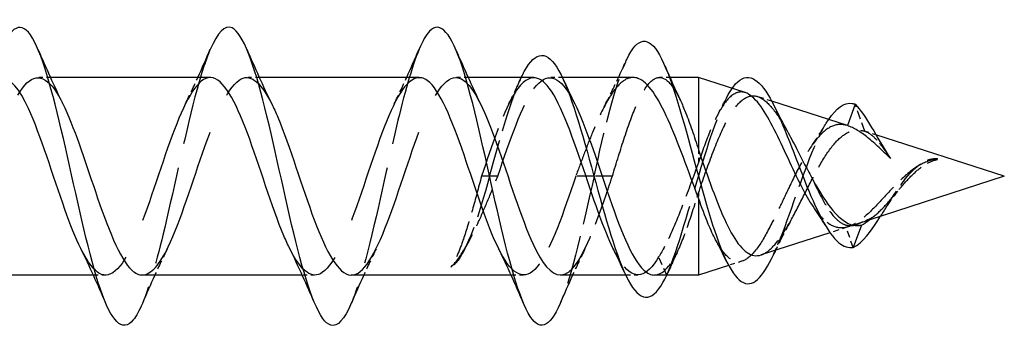
# Model space of a CAD drawing. Units: millimetres. Extents: x 1798 to 2272, y 1252 to 1650.
# Drawn here: x 2035 to 2062, y 1636 to 1644 of the extents above; entities that cross this region are included whole.
import ezdxf

# ---------------------------------------------------------------- set-up
doc = ezdxf.new("R2010")
doc.units = ezdxf.units.MM
doc.linetypes.add('DASHED', pattern=[0.2067, 0.1654, -0.0413])
doc.layers.add('Hidden', color=6, linetype='DASHED', lineweight=25)
doc.layers.add('Part', color=7, linetype='Continuous', lineweight=25)

msp = doc.modelspace()

# ---------------------------------------------------------------- linework, layer by layer
at = {"layer": 'Hidden', "ltscale": 0.632595}
for p, q in [((2036.174, 1642.65), (2035.842, 1642.65)), ((2041.774, 1642.65), (2041.442, 1642.65)), ((2047.374, 1642.65), (2047.042, 1642.65)), ((2037.659, 1637.35), (2037.327, 1637.35)), ((2043.259, 1637.35), (2042.927, 1637.35)), ((2048.859, 1637.35), (2048.527, 1637.35))]:
    msp.add_line(p, q, dxfattribs=at)
at = {"layer": 'Hidden', "ltscale": 0.632048}
for p, q in [((2049.901, 1642.65), (2049.569, 1642.65)), ((2051.932, 1637.35), (2051.6, 1637.35))]:
    msp.add_line(p, q, dxfattribs=at)
at = {"layer": 'Hidden', "ltscale": 0.530278}
msp.add_line((2052.784, 1642.65), (2052.505, 1642.65), dxfattribs=at)
at = {"layer": 'Hidden', "ltscale": 0.754307}
msp.add_line((2055.513, 1642.016), (2055.136, 1642.138), dxfattribs=at)
at = {"layer": 'Hidden', "ltscale": 1.469218}
msp.add_line((2058.014, 1641.207), (2057.751, 1641.932), dxfattribs=at)
at = {"layer": 'Hidden', "ltscale": 0.590586}
msp.add_line((2058.31, 1641.112), (2058.014, 1641.207), dxfattribs=at)
at = {"layer": 'Hidden', "ltscale": 0.670603}
msp.add_line((2053.551, 1640.71), (2053.551, 1640.366), dxfattribs=at)
at = {"layer": 'Hidden', "ltscale": 0.053417}
msp.add_line((2059.951, 1640.478), (2059.941, 1640.457), dxfattribs=at)
at = {"layer": 'Hidden', "ltscale": 0.043501}
msp.add_line((2059.963, 1640.452), (2059.941, 1640.457), dxfattribs=at)
at = {"layer": 'Hidden', "ltscale": 0.067685}
msp.add_line((2059.963, 1640.452), (2059.951, 1640.478), dxfattribs=at)
at = {"layer": 'Hidden', "ltscale": 1.216061}
for p, q in [((2047.951, 1640), (2047.732, 1640)), ((2048.169, 1640), (2047.951, 1640)), ((2052.701, 1637.349), (2052.482, 1637.839))]:
    msp.add_line(p, q, dxfattribs=at)
at = {"layer": 'Hidden', "ltscale": 2.736263}
for p, q in [((2050.751, 1640), (2050.259, 1640)), ((2051.242, 1640), (2050.751, 1640))]:
    msp.add_line(p, q, dxfattribs=at)
at = {"layer": 'Hidden', "ltscale": 0.276065}
msp.add_line((2053.551, 1639.556), (2053.551, 1639.414), dxfattribs=at)
at = {"layer": 'Hidden', "ltscale": 0.389253}
msp.add_line((2057.607, 1638.682), (2057.812, 1638.682), dxfattribs=at)
at = {"layer": 'Hidden', "ltscale": 0.018127}
msp.add_line((2057.696, 1638.692), (2057.706, 1638.692), dxfattribs=at)
at = {"layer": 'Hidden', "ltscale": 0.966091}
msp.add_line((2057.559, 1638.645), (2057.076, 1638.489), dxfattribs=at)
at = {"layer": 'Hidden', "ltscale": 1.090628}
msp.add_line((2057.701, 1638.093), (2057.505, 1638.63), dxfattribs=at)
at = {"layer": 'Hidden', "ltscale": 1.214638}
msp.add_line((2052.919, 1637.839), (2052.701, 1637.35), dxfattribs=at)
at = {"layer": 'Hidden', "ltscale": 0.743076}
msp.add_line((2054.73, 1637.731), (2054.359, 1637.611), dxfattribs=at)
at = {"layer": 'Hidden', "ltscale": 15.926743}
msp.add_open_spline([(2040.461, 1643.404), (2040.361, 1643.172), (2040.261, 1642.878), (2040.161, 1642.531), (2039.867, 1641.508), (2039.573, 1640.057), (2039.279, 1638.798), (2039.066, 1637.887), (2038.853, 1637.097), (2038.64, 1636.593)], degree=3, knots=[11.544905, 11.544905, 11.544905, 11.544905, 11.881393, 11.881393, 11.881393, 12.871509, 12.871509, 12.871509, 13.587836, 13.587836, 13.587836, 13.587836], dxfattribs=at)
at = {"layer": 'Hidden', "ltscale": 15.926866}
msp.add_open_spline([(2046.061, 1643.406), (2045.859, 1642.929), (2045.658, 1642.196), (2045.456, 1641.343), (2045.162, 1640.1), (2044.868, 1638.64), (2044.573, 1637.587), (2044.462, 1637.189), (2044.351, 1636.854), (2044.24, 1636.596)], degree=3, knots=[5.26172, 5.26172, 5.26172, 5.26172, 5.940696, 5.940696, 5.940696, 6.930812, 6.930812, 6.930812, 7.304651, 7.304651, 7.304651, 7.304651], dxfattribs=at)
at = {"layer": 'Hidden', "ltscale": 7.232462}
msp.add_open_spline([(2050.751, 1640), (2051.033, 1641.269), (2051.316, 1642.438), (2051.599, 1643.073)], degree=3, dxfattribs=at)
at = {"layer": 'Hidden', "ltscale": 26.246119}
msp.add_open_spline([(2033.042, 1637.359), (2033.184, 1637.358), (2033.325, 1637.452), (2033.467, 1637.646), (2033.793, 1638.091), (2034.119, 1639.04), (2034.445, 1640.01), (2034.771, 1640.979), (2035.097, 1641.924), (2035.423, 1642.363), (2035.749, 1642.802), (2036.075, 1642.714), (2036.402, 1642.145), (2036.437, 1642.083), (2036.472, 1642.017), (2036.507, 1641.946)], degree=3, knots=[-20.420352, -20.420352, -20.420352, -20.420352, -19.943295, -19.943295, -19.943295, -18.845833, -18.845833, -18.845833, -17.74837, -17.74837, -17.74837, -16.650908, -16.650908, -16.650908, -16.532814, -16.532814, -16.532814, -16.532814], dxfattribs=at)
at = {"layer": 'Hidden', "ltscale": 26.246735}
msp.add_open_spline([(2040.459, 1642.65), (2040.139, 1642.648), (2039.82, 1642.094), (2039.5, 1641.257), (2039.174, 1640.404), (2038.848, 1639.295), (2038.522, 1638.497), (2038.196, 1637.698), (2037.87, 1637.247), (2037.543, 1637.372), (2037.36, 1637.443), (2037.177, 1637.693), (2036.994, 1638.061)], degree=3, knots=[10.995574, 10.995574, 10.995574, 10.995574, 12.072086, 12.072086, 12.072086, 13.169548, 13.169548, 13.169548, 14.267011, 14.267011, 14.267011, 14.883113, 14.883113, 14.883113, 14.883113], dxfattribs=at)
at = {"layer": 'Hidden', "ltscale": 26.247663}
msp.add_open_spline([(2038.642, 1637.357), (2038.873, 1637.363), (2039.105, 1637.631), (2039.336, 1638.114), (2039.662, 1638.794), (2039.988, 1639.872), (2040.314, 1640.797), (2040.64, 1641.721), (2040.966, 1642.451), (2041.292, 1642.613), (2041.564, 1642.748), (2041.835, 1642.484), (2042.107, 1641.944)], degree=3, knots=[-14.137167, -14.137167, -14.137167, -14.137167, -13.358521, -13.358521, -13.358521, -12.261058, -12.261058, -12.261058, -11.163596, -11.163596, -11.163596, -10.249629, -10.249629, -10.249629, -10.249629], dxfattribs=at)
at = {"layer": 'Hidden', "ltscale": 1.517265}
for points in [[(2039.794, 1641.946), (2039.908, 1642.176), (2040.019, 1642.412), (2040.127, 1642.65)], [(2045.394, 1641.946), (2045.508, 1642.176), (2045.619, 1642.412), (2045.727, 1642.65)], [(2039.307, 1638.054), (2039.193, 1637.824), (2039.082, 1637.588), (2038.974, 1637.35)], [(2044.907, 1638.054), (2044.793, 1637.824), (2044.682, 1637.588), (2044.574, 1637.35)], [(2050.507, 1638.054), (2050.393, 1637.824), (2050.282, 1637.588), (2050.174, 1637.35)]]:
    msp.add_open_spline(points, degree=3, dxfattribs=at)
at = {"layer": 'Hidden', "ltscale": 26.247643}
msp.add_open_spline([(2046.059, 1642.643), (2045.829, 1642.637), (2045.599, 1642.372), (2045.369, 1641.893), (2045.043, 1641.215), (2044.716, 1640.139), (2044.39, 1639.213), (2044.064, 1638.287), (2043.738, 1637.555), (2043.412, 1637.389), (2043.14, 1637.25), (2042.867, 1637.514), (2042.594, 1638.056)], degree=3, knots=[4.712389, 4.712389, 4.712389, 4.712389, 5.487312, 5.487312, 5.487312, 6.584774, 6.584774, 6.584774, 7.682237, 7.682237, 7.682237, 8.599927, 8.599927, 8.599927, 8.599927], dxfattribs=at)
at = {"layer": 'Hidden', "ltscale": 26.246738}
msp.add_open_spline([(2044.242, 1637.35), (2044.563, 1637.351), (2044.884, 1637.91), (2045.205, 1638.752), (2045.531, 1639.607), (2045.857, 1640.715), (2046.183, 1641.511), (2046.509, 1642.308), (2046.835, 1642.755), (2047.161, 1642.626), (2047.343, 1642.554), (2047.525, 1642.305), (2047.707, 1641.939)], degree=3, knots=[-7.853982, -7.853982, -7.853982, -7.853982, -6.773747, -6.773747, -6.773747, -5.676284, -5.676284, -5.676284, -4.578822, -4.578822, -4.578822, -3.966443, -3.966443, -3.966443, -3.966443], dxfattribs=at)
at = {"layer": 'Hidden', "ltscale": 8.354764}
msp.add_open_spline([(2049.132, 1642.641), (2048.945, 1642.638), (2048.757, 1642.468), (2048.57, 1642.139), (2048.291, 1641.65), (2048.011, 1640.83), (2047.732, 1640)], degree=3, knots=[-1.570796, -1.570796, -1.570796, -1.570796, -0.939638, -0.939638, -0.939638, 0, 0, 0, 0], dxfattribs=at)
at = {"layer": 'Hidden', "ltscale": 6.110413}
msp.add_open_spline([(2047.951, 1640), (2048.234, 1641.033), (2048.517, 1642.048), (2048.8, 1642.649)], degree=3, dxfattribs=at)
at = {"layer": 'Hidden', "ltscale": 12.316007}
for points in [[(2048.169, 1640), (2048.495, 1640.969), (2048.821, 1641.917), (2049.147, 1642.359), (2049.473, 1642.801), (2049.799, 1642.717), (2050.125, 1642.15), (2050.161, 1642.088), (2050.198, 1642.019), (2050.234, 1641.946)], [(2050.259, 1640), (2049.933, 1639.031), (2049.607, 1638.083), (2049.281, 1637.641), (2048.955, 1637.199), (2048.629, 1637.283), (2048.303, 1637.85), (2048.267, 1637.912), (2048.231, 1637.981), (2048.194, 1638.054)]]:
    msp.add_open_spline(points, degree=3, knots=[0, 0, 0, 0, 1.097462, 1.097462, 1.097462, 2.194925, 2.194925, 2.194925, 2.316742, 2.316742, 2.316742, 2.316742], dxfattribs=at)
at = {"layer": 'Hidden', "ltscale": 8.451323}
msp.add_open_spline([(2051.796, 1642.65), (2051.704, 1642.65), (2051.613, 1642.615), (2051.385, 1642.443), (2051.25, 1642.269), (2050.978, 1641.796), (2050.844, 1641.504), (2050.633, 1640.992), (2050.559, 1640.801), (2050.409, 1640.405), (2050.334, 1640.203), (2050.259, 1640)], degree=3, knots=[0.5085307, 0.5085307, 0.5085307, 0.5085307, 0.5883808, 0.5883808, 0.706057, 0.706057, 0.8237331, 0.8237331, 0.888638, 0.888638, 0.9535429, 0.9535429, 0.9535429, 0.9535429], dxfattribs=at)
at = {"layer": 'Hidden', "ltscale": 1.724917}
msp.add_open_spline([(2051.021, 1641.861), (2051.153, 1642.117), (2051.282, 1642.381), (2051.406, 1642.65)], degree=3, dxfattribs=at)
at = {"layer": 'Hidden', "ltscale": 11.952085}
msp.add_open_spline([(2051.242, 1640), (2051.351, 1640.361), (2051.46, 1640.718), (2051.679, 1641.38), (2051.787, 1641.679), (2052.006, 1642.174), (2052.114, 1642.366), (2052.333, 1642.613), (2052.442, 1642.666), (2052.661, 1642.625), (2052.769, 1642.531), (2052.941, 1642.278), (2053.003, 1642.166), (2053.065, 1642.035)], degree=3, knots=[0, 0, 0, 0, 0.1130906, 0.1130906, 0.2261812, 0.2261812, 0.3392717, 0.3392717, 0.4523623, 0.4523623, 0.5654529, 0.5654529, 0.6296809, 0.6296809, 0.6296809, 0.6296809], dxfattribs=at)
at = {"layer": 'Hidden', "ltscale": 1.401437}
msp.add_open_spline([(2048.467, 1641.946), (2048.573, 1642.159), (2048.675, 1642.376), (2048.775, 1642.596)], degree=3, dxfattribs=at)
at = {"layer": 'Hidden', "ltscale": 11.792551}
msp.add_open_spline([(2052.701, 1637.349), (2053.008, 1638.066), (2053.316, 1639.22), (2053.624, 1640.246), (2053.9, 1641.168), (2054.177, 1641.958), (2054.453, 1642.357)], degree=3, knots=[0, 0, 0, 0, 1.035683, 1.035683, 1.035683, 1.966268, 1.966268, 1.966268, 1.966268], dxfattribs=at)
at = {"layer": 'Hidden', "ltscale": 7.13356}
msp.add_open_spline([(2054.804, 1642.245), (2054.716, 1642.273), (2054.63, 1642.267), (2054.422, 1642.17), (2054.304, 1642.045), (2054.078, 1641.691), (2053.973, 1641.475), (2053.76, 1640.966), (2053.655, 1640.675), (2053.551, 1640.366)], degree=3, knots=[0.6263934, 0.6263934, 0.6263934, 0.6263934, 0.6990519, 0.6990519, 0.8030629, 0.8030629, 0.8989209, 0.8989209, 0.9981868, 0.9981868, 0.9981868, 0.9981868], dxfattribs=at)
at = {"layer": 'Hidden', "ltscale": 12.213235}
msp.add_open_spline([(2053.551, 1639.556), (2053.672, 1639.91), (2053.795, 1640.265), (2054.043, 1640.916), (2054.166, 1641.207), (2054.415, 1641.685), (2054.538, 1641.87), (2054.789, 1642.109), (2054.913, 1642.166), (2055.165, 1642.147), (2055.289, 1642.077), (2055.542, 1641.826), (2055.668, 1641.652), (2055.84, 1641.369), (2055.882, 1641.297), (2055.925, 1641.221)], degree=3, knots=[0.0000107, 0.0000107, 0.0000107, 0.0000107, 0.112672, 0.112672, 0.221275, 0.221275, 0.3258375, 0.3258375, 0.4263926, 0.4263926, 0.52298, 0.52298, 0.6156468, 0.6156468, 0.6455108, 0.6455108, 0.6455108, 0.6455108], dxfattribs=at)
at = {"layer": 'Hidden', "ltscale": 0.830221}
msp.add_open_spline([(2054.081, 1641.68), (2054.147, 1641.802), (2054.21, 1641.925), (2054.273, 1642.051)], degree=3, dxfattribs=at)
at = {"layer": 'Hidden', "ltscale": 8.284488}
msp.add_open_spline([(2057.542, 1641.36), (2057.404, 1641.405), (2057.273, 1641.399), (2057.007, 1641.29), (2056.878, 1641.183), (2056.616, 1640.877), (2056.489, 1640.679), (2056.23, 1640.22), (2056.104, 1639.963), (2055.9, 1639.538), (2055.823, 1639.374), (2055.669, 1639.05), (2055.592, 1638.892), (2055.516, 1638.744)], degree=3, knots=[0, 0, 0, 0, 0.075997, 0.075997, 0.1553526, 0.1553526, 0.2382084, 0.2382084, 0.3246751, 0.3246751, 0.3789423, 0.3789423, 0.4349086, 0.4349086, 0.4349086, 0.4349086], dxfattribs=at)
at = {"layer": 'Hidden', "ltscale": 7.137518}
msp.add_open_spline([(2055.751, 1638.341), (2056.071, 1639.161), (2056.391, 1640.191), (2056.711, 1640.908), (2056.819, 1641.151), (2056.927, 1641.355), (2057.035, 1641.517)], degree=3, knots=[0, 0, 0, 0, 1.077056, 1.077056, 1.077056, 1.441579, 1.441579, 1.441579, 1.441579], dxfattribs=at)
at = {"layer": 'Hidden', "ltscale": 1.348847}
msp.add_open_spline([(2056.611, 1640.853), (2056.729, 1641.02), (2056.843, 1641.201), (2056.953, 1641.39)], degree=3, dxfattribs=at)
at = {"layer": 'Hidden', "ltscale": 7.625655}
msp.add_open_spline([(2056.048, 1638.851), (2056.168, 1639.072), (2056.29, 1639.317), (2056.537, 1639.808), (2056.659, 1640.048), (2056.909, 1640.485), (2057.033, 1640.678), (2057.285, 1640.985), (2057.411, 1641.099), (2057.619, 1641.207), (2057.697, 1641.231), (2057.855, 1641.243), (2057.934, 1641.233), (2058.014, 1641.207)], degree=3, knots=[0, 0, 0, 0, 0.0846453, 0.0846453, 0.1656702, 0.1656702, 0.243158, 0.243158, 0.3172127, 0.3172127, 0.3610026, 0.3610026, 0.4031225, 0.4031225, 0.4031225, 0.4031225], dxfattribs=at)
at = {"layer": 'Hidden', "ltscale": 2.465101}
msp.add_open_spline([(2058.014, 1641.207), (2058.073, 1641.188), (2058.133, 1641.154), (2058.253, 1641.057), (2058.313, 1640.996), (2058.427, 1640.862), (2058.48, 1640.792), (2058.575, 1640.66), (2058.616, 1640.601), (2058.657, 1640.54)], degree=3, knots=[0, 0, 0, 0, 0.0381091, 0.0381091, 0.0748266, 0.0748266, 0.1064447, 0.1064447, 0.1297318, 0.1297318, 0.1297318, 0.1297318], dxfattribs=at)
at = {"layer": 'Hidden', "ltscale": 5.876336}
msp.add_open_spline([(2053.551, 1640.366), (2053.415, 1640.001), (2053.28, 1639.63), (2053.034, 1638.988), (2052.924, 1638.716), (2052.703, 1638.226), (2052.593, 1638.012), (2052.482, 1637.839)], degree=3, knots=[0.0000007, 0.0000007, 0.0000007, 0.0000007, 0.1176762, 0.1176762, 0.2135374, 0.2135374, 0.3093986, 0.3093986, 0.3093986, 0.3093986], dxfattribs=at)
at = {"layer": 'Hidden', "ltscale": 6.822542}
msp.add_open_spline([(2059.941, 1640.457), (2059.758, 1640.434), (2059.587, 1640.368), (2059.245, 1640.155), (2059.083, 1640.015), (2058.759, 1639.695), (2058.604, 1639.522), (2058.293, 1639.188), (2058.143, 1639.033), (2057.912, 1638.839), (2057.831, 1638.779), (2057.667, 1638.684), (2057.585, 1638.65), (2057.505, 1638.63)], degree=3, knots=[0, 0, 0, 0, 0.0665251, 0.0665251, 0.1341168, 0.1341168, 0.2035521, 0.2035521, 0.2754215, 0.2754215, 0.316134, 0.316134, 0.3584077, 0.3584077, 0.3584077, 0.3584077], dxfattribs=at)
at = {"layer": 'Hidden', "ltscale": 5.078244}
msp.add_open_spline([(2058.202, 1638.892), (2058.318, 1638.971), (2058.435, 1639.082), (2058.676, 1639.344), (2058.796, 1639.489), (2059.043, 1639.781), (2059.165, 1639.922), (2059.404, 1640.154), (2059.513, 1640.245), (2059.737, 1640.383), (2059.847, 1640.429), (2059.963, 1640.452)], degree=3, knots=[0, 0, 0, 0, 0.0616896, 0.0616896, 0.1207081, 0.1207081, 0.1773123, 0.1773123, 0.2246331, 0.2246331, 0.269144, 0.269144, 0.269144, 0.269144], dxfattribs=at)
at = {"layer": 'Hidden', "ltscale": 4.796029}
msp.add_open_spline([(2058.433, 1638.929), (2058.515, 1639.056), (2058.596, 1639.189), (2058.678, 1639.319), (2059.004, 1639.839), (2059.329, 1640.279), (2059.655, 1640.419), (2059.754, 1640.462), (2059.852, 1640.48), (2059.951, 1640.478)], degree=3, knots=[0.821898, 0.821898, 0.821898, 0.821898, 1.096468, 1.096468, 1.096468, 2.192936, 2.192936, 2.192936, 2.524494, 2.524494, 2.524494, 2.524494], dxfattribs=at)
at = {"layer": 'Hidden', "ltscale": 0.319615}
msp.add_open_spline([(2059.324, 1640.201), (2059.356, 1640.223), (2059.387, 1640.247), (2059.418, 1640.272)], degree=3, dxfattribs=at)
at = {"layer": 'Hidden', "ltscale": 6.089425}
msp.add_open_spline([(2047.732, 1640), (2047.651, 1639.695), (2047.571, 1639.392), (2047.408, 1638.817), (2047.328, 1638.55), (2047.191, 1638.152), (2047.135, 1638.006), (2047.023, 1637.753), (2046.967, 1637.647), (2046.911, 1637.564)], degree=3, knots=[0, 0, 0, 0, 0.0947553, 0.0947553, 0.1895106, 0.1895106, 0.2549213, 0.2549213, 0.320332, 0.320332, 0.320332, 0.320332], dxfattribs=at)
at = {"layer": 'Hidden', "ltscale": 6.354086}
msp.add_open_spline([(2046.911, 1637.564), (2047.036, 1637.684), (2047.159, 1637.852), (2047.407, 1638.268), (2047.531, 1638.513), (2047.741, 1638.972), (2047.826, 1639.17), (2047.998, 1639.579), (2048.083, 1639.789), (2048.169, 1640)], degree=3, knots=[0, 0, 0, 0, 0.0988735, 0.0988735, 0.197747, 0.197747, 0.2660006, 0.2660006, 0.3342542, 0.3342542, 0.3342542, 0.3342542], dxfattribs=at)
at = {"layer": 'Hidden', "ltscale": 6.931138}
msp.add_open_spline([(2047.951, 1640), (2047.65, 1638.903), (2047.349, 1638.025), (2047.048, 1637.685), (2047.002, 1637.633), (2046.957, 1637.593), (2046.911, 1637.564)], degree=3, knots=[0, 0, 0, 0, 1.012977, 1.012977, 1.012977, 1.166014, 1.166014, 1.166014, 1.166014], dxfattribs=at)
at = {"layer": 'Hidden', "ltscale": 7.963529}
msp.add_open_spline([(2050.751, 1640), (2050.456, 1638.68), (2050.162, 1637.38), (2049.868, 1636.656), (2049.859, 1636.633), (2049.849, 1636.61), (2049.84, 1636.589)], degree=3, knots=[0, 0, 0, 0, 0.990116, 0.990116, 0.990116, 1.021466, 1.021466, 1.021466, 1.021466], dxfattribs=at)
at = {"layer": 'Hidden', "ltscale": 8.351469}
msp.add_open_spline([(2049.842, 1637.356), (2049.926, 1637.353), (2050.011, 1637.386), (2050.095, 1637.456), (2050.421, 1637.728), (2050.747, 1638.55), (2051.074, 1639.502), (2051.13, 1639.666), (2051.186, 1639.833), (2051.242, 1640)], degree=3, knots=[-1.570796, -1.570796, -1.570796, -1.570796, -1.286435, -1.286435, -1.286435, -0.188972, -0.188972, -0.188972, 0, 0, 0, 0], dxfattribs=at)
at = {"layer": 'Hidden', "ltscale": 4.670131}
msp.add_open_spline([(2056.615, 1639.914), (2056.716, 1639.69), (2056.818, 1639.479), (2057.024, 1639.12), (2057.127, 1638.973), (2057.309, 1638.792), (2057.386, 1638.738), (2057.54, 1638.68), (2057.617, 1638.674), (2057.696, 1638.692)], degree=3, knots=[0, 0, 0, 0, 0.074771, 0.074771, 0.1464253, 0.1464253, 0.1974515, 0.1974515, 0.2464503, 0.2464503, 0.2464503, 0.2464503], dxfattribs=at)
at = {"layer": 'Hidden', "ltscale": 4.141995}
msp.add_open_spline([(2052.919, 1637.839), (2053.025, 1638.04), (2053.129, 1638.295), (2053.34, 1638.885), (2053.445, 1639.213), (2053.551, 1639.556)], degree=3, knots=[0, 0, 0, 0, 0.1090821, 0.1090821, 0.2181634, 0.2181634, 0.2181634, 0.2181634], dxfattribs=at)
at = {"layer": 'Hidden', "ltscale": 1.130335}
msp.add_open_spline([(2058.891, 1639.602), (2058.788, 1639.479), (2058.688, 1639.336), (2058.594, 1639.184)], degree=3, dxfattribs=at)
at = {"layer": 'Hidden', "ltscale": 3.24981}
msp.add_open_spline([(2057.505, 1638.63), (2057.372, 1638.599), (2057.245, 1638.617), (2056.99, 1638.752), (2056.865, 1638.871), (2056.714, 1639.065), (2056.687, 1639.102), (2056.66, 1639.141)], degree=3, knots=[0, 0, 0, 0, 0.0750849, 0.0750849, 0.1534904, 0.1534904, 0.1710725, 0.1710725, 0.1710725, 0.1710725], dxfattribs=at)
at = {"layer": 'Hidden', "ltscale": 7.984427}
msp.add_open_spline([(2055.516, 1638.744), (2055.391, 1638.495), (2055.271, 1638.279), (2055.029, 1637.936), (2054.909, 1637.816), (2054.668, 1637.695), (2054.549, 1637.7), (2054.309, 1637.844), (2054.191, 1637.986), (2054.053, 1638.22), (2054.032, 1638.257), (2054.011, 1638.296)], degree=3, knots=[0, 0, 0, 0, 0.0945213, 0.0945213, 0.1928163, 0.1928163, 0.2949257, 0.2949257, 0.4008837, 0.4008837, 0.4197917, 0.4197917, 0.4197917, 0.4197917], dxfattribs=at)
at = {"layer": 'Hidden', "ltscale": 3.753307}
msp.add_open_spline([(2055.23, 1637.893), (2055.292, 1637.913), (2055.355, 1637.948), (2055.522, 1638.077), (2055.626, 1638.195), (2055.836, 1638.488), (2055.941, 1638.659), (2056.048, 1638.851)], degree=3, knots=[0.4752426, 0.4752426, 0.4752426, 0.4752426, 0.522978, 0.522978, 0.6000299, 0.6000299, 0.6739564, 0.6739564, 0.6739564, 0.6739564], dxfattribs=at)
at = {"layer": 'Hidden', "ltscale": 1.778934}
msp.add_open_spline([(2056.026, 1638.813), (2055.883, 1638.56), (2055.747, 1638.292), (2055.617, 1638.018)], degree=3, dxfattribs=at)
at = {"layer": 'Hidden', "ltscale": 0.009944}
msp.add_open_spline([(2057.696, 1638.692), (2057.698, 1638.692), (2057.699, 1638.693), (2057.7, 1638.693)], degree=3, dxfattribs=at)
at = {"layer": 'Hidden', "ltscale": 1.030388}
msp.add_open_spline([(2057.786, 1638.719), (2057.838, 1638.736), (2057.892, 1638.755), (2058.03, 1638.81), (2058.115, 1638.849), (2058.202, 1638.892)], degree=3, knots=[0.01188089, 0.01188089, 0.01188089, 0.01188089, 0.03288426, 0.03288426, 0.06603416, 0.06603416, 0.06603416, 0.06603416], dxfattribs=at)
at = {"layer": 'Hidden', "ltscale": 0.24696}
msp.add_open_spline([(2058.128, 1638.829), (2058.153, 1638.849), (2058.177, 1638.87), (2058.202, 1638.892)], degree=3, dxfattribs=at)
at = {"layer": 'Hidden', "ltscale": 0.488759}
msp.add_open_spline([(2047.382, 1638.234), (2047.343, 1638.163), (2047.305, 1638.091), (2047.267, 1638.019)], degree=3, dxfattribs=at)
at = {"layer": 'Hidden', "ltscale": 1.156097}
msp.add_open_spline([(2055.56, 1637.899), (2055.624, 1638.034), (2055.687, 1638.183), (2055.751, 1638.341)], degree=3, dxfattribs=at)
at = {"layer": 'Hidden', "ltscale": 7.245364}
msp.add_open_spline([(2052.482, 1637.839), (2052.156, 1637.278), (2051.83, 1637.202), (2051.504, 1637.65), (2051.425, 1637.758), (2051.346, 1637.896), (2051.267, 1638.057)], degree=3, knots=[-5.329488, -5.329488, -5.329488, -5.329488, -4.232025, -4.232025, -4.232025, -3.966443, -3.966443, -3.966443, -3.966443], dxfattribs=at)
at = {"layer": 'Hidden', "ltscale": 1.077141}
msp.add_open_spline([(2052.982, 1637.965), (2052.903, 1637.798), (2052.826, 1637.63), (2052.75, 1637.46)], degree=3, dxfattribs=at)
at = {"layer": 'Hidden', "ltscale": 3.283371}
msp.add_open_spline([(2052.369, 1637.354), (2052.552, 1637.357), (2052.736, 1637.523), (2052.919, 1637.839)], degree=3, dxfattribs=at)
at = {"layer": 'Part'}
for p, q in [((2040.459, 1642.65), (2036.174, 1642.65)), ((2046.059, 1642.65), (2041.774, 1642.65)), ((2049.132, 1642.65), (2047.374, 1642.65)), ((2051.796, 1642.65), (2049.901, 1642.65)), ((2053.551, 1642.65), (2052.784, 1642.65)), ((2053.551, 1642.65), (2053.551, 1640.71)), ((2054.804, 1642.245), (2053.551, 1642.65)), ((2057.542, 1641.36), (2055.513, 1642.016)), ((2057.751, 1641.932), (2057.542, 1641.36)), ((2061.751, 1640), (2058.31, 1641.112)), ((2061.751, 1640), (2057.786, 1638.719)), ((2053.551, 1639.414), (2053.551, 1637.35)), ((2057.919, 1638.692), (2057.701, 1638.093)), ((2057.706, 1638.692), (2057.919, 1638.692)), ((2057.076, 1638.489), (2055.23, 1637.893)), ((2054.359, 1637.611), (2053.551, 1637.35)), ((2037.327, 1637.35), (2033.042, 1637.35)), ((2042.927, 1637.35), (2038.642, 1637.35)), ((2048.527, 1637.35), (2044.242, 1637.35)), ((2051.6, 1637.35), (2049.842, 1637.35)), ((2053.551, 1637.35), (2052.369, 1637.35)), ((2052.701, 1637.35), (2052.701, 1637.349))]:
    msp.add_line(p, q, dxfattribs=at)
for points, knots in [([(2049.84, 1636.589), (2049.555, 1635.924), (2049.271, 1635.822), (2048.986, 1636.331), (2048.692, 1636.856), (2048.397, 1638.018), (2048.103, 1639.318), (2047.809, 1640.619), (2047.515, 1642.02), (2047.221, 1642.922), (2046.927, 1643.823), (2046.632, 1644.199), (2046.338, 1643.887), (2046.246, 1643.789), (2046.153, 1643.624), (2046.061, 1643.406)], [1.021466, 1.021466, 1.021466, 1.021466, 1.980232, 1.980232, 1.980232, 2.970348, 2.970348, 2.970348, 3.960464, 3.960464, 3.960464, 4.95058, 4.95058, 4.95058, 5.26172, 5.26172, 5.26172, 5.26172]), ([(2038.64, 1636.593), (2038.559, 1636.401), (2038.478, 1636.25), (2038.396, 1636.151), (2038.102, 1635.792), (2037.808, 1636.113), (2037.514, 1636.979), (2037.22, 1637.844), (2036.925, 1639.226), (2036.631, 1640.534), (2036.337, 1641.842), (2036.043, 1643.037), (2035.749, 1643.607), (2035.455, 1644.178), (2035.16, 1644.106), (2034.866, 1643.424), (2034.865, 1643.42), (2034.863, 1643.416), (2034.861, 1643.411)], [13.587836, 13.587836, 13.587836, 13.587836, 13.861625, 13.861625, 13.861625, 14.851741, 14.851741, 14.851741, 15.841857, 15.841857, 15.841857, 16.831973, 16.831973, 16.831973, 17.822089, 17.822089, 17.822089, 17.82809, 17.82809, 17.82809, 17.82809]), ([(2044.24, 1636.596), (2044.057, 1636.171), (2043.874, 1635.954), (2043.691, 1636.009), (2043.397, 1636.097), (2043.103, 1636.885), (2042.808, 1638.034), (2042.514, 1639.184), (2042.22, 1640.661), (2041.926, 1641.834), (2041.632, 1643.007), (2041.338, 1643.841), (2041.044, 1643.978), (2040.849, 1644.069), (2040.655, 1643.855), (2040.461, 1643.404)], [7.304651, 7.304651, 7.304651, 7.304651, 7.920929, 7.920929, 7.920929, 8.911045, 8.911045, 8.911045, 9.901161, 9.901161, 9.901161, 10.891277, 10.891277, 10.891277, 11.544905, 11.544905, 11.544905, 11.544905]), ([(2051.599, 1643.073), (2051.609, 1643.094), (2051.618, 1643.115), (2051.628, 1643.136), (2051.92, 1643.754), (2052.213, 1643.775), (2052.505, 1643.254), (2052.798, 1642.733), (2053.09, 1641.695), (2053.382, 1640.618), (2053.675, 1639.541), (2053.967, 1638.461), (2054.26, 1637.814), (2054.552, 1637.168), (2054.845, 1636.968), (2055.137, 1637.237), (2055.278, 1637.367), (2055.419, 1637.599), (2055.56, 1637.899)], [0.951817, 0.951817, 0.951817, 0.951817, 0.984301, 0.984301, 0.984301, 1.968602, 1.968602, 1.968602, 2.952904, 2.952904, 2.952904, 3.937205, 3.937205, 3.937205, 4.921506, 4.921506, 4.921506, 5.396258, 5.396258, 5.396258, 5.396258]), ([(2048.8, 1642.649), (2048.827, 1642.706), (2048.853, 1642.759), (2048.88, 1642.808), (2049.19, 1643.377), (2049.5, 1643.385), (2049.81, 1642.829), (2050.119, 1642.272), (2050.429, 1641.172), (2050.739, 1640.042), (2051.049, 1638.913), (2051.359, 1637.796), (2051.668, 1637.214), (2051.978, 1636.632), (2052.288, 1636.607), (2052.598, 1637.151), (2052.632, 1637.211), (2052.666, 1637.277), (2052.701, 1637.349)], [0.953393, 0.953393, 0.953393, 0.953393, 1.04287, 1.04287, 1.04287, 2.08574, 2.08574, 2.08574, 3.128611, 3.128611, 3.128611, 4.171481, 4.171481, 4.171481, 5.214351, 5.214351, 5.214351, 5.329488, 5.329488, 5.329488, 5.329488]), ([(2036.994, 1638.061), (2036.851, 1638.348), (2036.708, 1638.707), (2036.565, 1639.108), (2036.239, 1640.02), (2035.913, 1641.107), (2035.587, 1641.814), (2035.345, 1642.34), (2035.102, 1642.637), (2034.859, 1642.644)], [14.883113, 14.883113, 14.883113, 14.883113, 15.364473, 15.364473, 15.364473, 16.461935, 16.461935, 16.461935, 17.27876, 17.27876, 17.27876, 17.27876]), ([(2042.594, 1638.056), (2042.541, 1638.163), (2042.488, 1638.28), (2042.434, 1638.407), (2042.108, 1639.181), (2041.782, 1640.286), (2041.456, 1641.158), (2041.13, 1642.03), (2040.804, 1642.629), (2040.478, 1642.649), (2040.472, 1642.65), (2040.465, 1642.65), (2040.459, 1642.65)], [8.599927, 8.599927, 8.599927, 8.599927, 8.779699, 8.779699, 8.779699, 9.877161, 9.877161, 9.877161, 10.974624, 10.974624, 10.974624, 10.995574, 10.995574, 10.995574, 10.995574]), ([(2048.194, 1638.054), (2047.905, 1638.643), (2047.615, 1639.546), (2047.325, 1640.398), (2046.999, 1641.357), (2046.673, 1642.206), (2046.347, 1642.513), (2046.251, 1642.604), (2046.155, 1642.646), (2046.059, 1642.643)], [2.316742, 2.316742, 2.316742, 2.316742, 3.292387, 3.292387, 3.292387, 4.389849, 4.389849, 4.389849, 4.712389, 4.712389, 4.712389, 4.712389]), ([(2051.267, 1638.057), (2051.02, 1638.559), (2050.773, 1639.284), (2050.526, 1640.019), (2050.2, 1640.988), (2049.874, 1641.931), (2049.548, 1642.367), (2049.409, 1642.552), (2049.271, 1642.642), (2049.132, 1642.641)], [-3.966443, -3.966443, -3.966443, -3.966443, -3.134563, -3.134563, -3.134563, -2.0371, -2.0371, -2.0371, -1.570796, -1.570796, -1.570796, -1.570796]), ([(2053.551, 1639.414), (2053.415, 1639.772), (2053.28, 1640.144), (2053.009, 1640.867), (2052.874, 1641.209), (2052.603, 1641.814), (2052.468, 1642.069), (2052.197, 1642.453), (2052.062, 1642.577), (2051.883, 1642.642), (2051.839, 1642.65), (2051.796, 1642.65)], [0, 0, 0, 0, 0.1176762, 0.1176762, 0.2353523, 0.2353523, 0.3530285, 0.3530285, 0.4707046, 0.4707046, 0.5085307, 0.5085307, 0.5085307, 0.5085307]), ([(2054.453, 1642.357), (2054.484, 1642.402), (2054.516, 1642.443), (2054.547, 1642.477), (2054.854, 1642.82), (2055.162, 1642.64), (2055.47, 1642.094), (2055.777, 1641.549), (2056.085, 1640.668), (2056.393, 1639.893), (2056.701, 1639.117), (2057.008, 1638.474), (2057.316, 1638.221), (2057.444, 1638.116), (2057.572, 1638.074), (2057.701, 1638.093)], [1.966268, 1.966268, 1.966268, 1.966268, 2.071365, 2.071365, 2.071365, 3.107048, 3.107048, 3.107048, 4.14273, 4.14273, 4.14273, 5.178413, 5.178413, 5.178413, 5.609987, 5.609987, 5.609987, 5.609987]), ([(2056.66, 1639.141), (2056.56, 1639.284), (2056.464, 1639.448), (2056.241, 1639.865), (2056.119, 1640.123), (2055.872, 1640.652), (2055.751, 1640.917), (2055.506, 1641.411), (2055.386, 1641.633), (2055.143, 1641.994), (2055.023, 1642.125), (2054.871, 1642.218), (2054.837, 1642.234), (2054.804, 1642.245)], [0.1710725, 0.1710725, 0.1710725, 0.1710725, 0.2353398, 0.2353398, 0.32073, 0.32073, 0.4097388, 0.4097388, 0.5024291, 0.5024291, 0.5988525, 0.5988525, 0.6263934, 0.6263934, 0.6263934, 0.6263934]), ([(2036.507, 1641.946), (2036.798, 1641.355), (2037.089, 1640.447), (2037.38, 1639.592), (2037.706, 1638.634), (2038.032, 1637.787), (2038.358, 1637.484), (2038.453, 1637.395), (2038.547, 1637.354), (2038.642, 1637.357)], [-16.532814, -16.532814, -16.532814, -16.532814, -15.553446, -15.553446, -15.553446, -14.455983, -14.455983, -14.455983, -14.137167, -14.137167, -14.137167, -14.137167]), ([(2042.107, 1641.944), (2042.161, 1641.835), (2042.216, 1641.715), (2042.27, 1641.585), (2042.596, 1640.809), (2042.922, 1639.703), (2043.248, 1638.833), (2043.575, 1637.962), (2043.901, 1637.367), (2044.227, 1637.35), (2044.232, 1637.35), (2044.237, 1637.35), (2044.242, 1637.35)], [-10.249629, -10.249629, -10.249629, -10.249629, -10.066134, -10.066134, -10.066134, -8.968671, -8.968671, -8.968671, -7.871209, -7.871209, -7.871209, -7.853982, -7.853982, -7.853982, -7.853982]), ([(2047.707, 1641.939), (2047.851, 1641.649), (2047.995, 1641.287), (2048.139, 1640.883), (2048.465, 1639.969), (2048.791, 1638.883), (2049.117, 1638.179), (2049.359, 1637.657), (2049.6, 1637.363), (2049.842, 1637.356)], [-3.966443, -3.966443, -3.966443, -3.966443, -3.48136, -3.48136, -3.48136, -2.383897, -2.383897, -2.383897, -1.570796, -1.570796, -1.570796, -1.570796]), ([(2050.234, 1641.946), (2050.524, 1641.357), (2050.814, 1640.454), (2051.103, 1639.602), (2051.429, 1638.643), (2051.755, 1637.794), (2052.081, 1637.487), (2052.177, 1637.396), (2052.273, 1637.353), (2052.369, 1637.354)], [2.316742, 2.316742, 2.316742, 2.316742, 3.292387, 3.292387, 3.292387, 4.389849, 4.389849, 4.389849, 4.712389, 4.712389, 4.712389, 4.712389]), ([(2053.065, 1642.035), (2053.112, 1641.936), (2053.159, 1641.826), (2053.263, 1641.562), (2053.321, 1641.404), (2053.436, 1641.069), (2053.493, 1640.893), (2053.551, 1640.71)], [0.6296809, 0.6296809, 0.6296809, 0.6296809, 0.6785435, 0.6785435, 0.7379255, 0.7379255, 0.7973076, 0.7973076, 0.7973076, 0.7973076]), ([(2057.035, 1641.517), (2057.247, 1641.833), (2057.459, 1641.988), (2057.67, 1641.954), (2057.697, 1641.949), (2057.724, 1641.942), (2057.751, 1641.932)], [1.4415789, 1.4415789, 1.4415789, 1.4415789, 2.1541116, 2.1541116, 2.1541116, 2.2439948, 2.2439948, 2.2439948, 2.2439948]), ([(2057.751, 1641.932), (2058.046, 1641.636), (2058.342, 1641.02), (2058.638, 1640.568), (2058.657, 1640.539), (2058.676, 1640.51), (2058.696, 1640.482)], [0, 0, 0, 0, 0.995868, 0.995868, 0.995868, 1.060332, 1.060332, 1.060332, 1.060332]), ([(2058.696, 1640.482), (2058.592, 1640.581), (2058.491, 1640.679), (2058.287, 1640.869), (2058.186, 1640.959), (2057.994, 1641.114), (2057.903, 1641.179), (2057.722, 1641.288), (2057.631, 1641.331), (2057.542, 1641.36)], [0, 0, 0, 0, 0.0433083, 0.0433083, 0.0884951, 0.0884951, 0.1304912, 0.1304912, 0.1741083, 0.1741083, 0.1741083, 0.1741083]), ([(2055.925, 1641.221), (2056.008, 1641.072), (2056.093, 1640.911), (2056.252, 1640.604), (2056.324, 1640.462), (2056.469, 1640.183), (2056.542, 1640.046), (2056.615, 1639.914)], [0.6455108, 0.6455108, 0.6455108, 0.6455108, 0.7044504, 0.7044504, 0.7527604, 0.7527604, 0.7996035, 0.7996035, 0.7996035, 0.7996035]), ([(2053.551, 1640.71), (2053.672, 1640.36), (2053.795, 1640.002), (2054.043, 1639.33), (2054.166, 1639.021), (2054.415, 1638.499), (2054.538, 1638.287), (2054.789, 1637.988), (2054.913, 1637.9), (2055.104, 1637.867), (2055.166, 1637.872), (2055.23, 1637.893)], [0, 0, 0, 0, 0.1126716, 0.1126716, 0.2212743, 0.2212743, 0.3258363, 0.3258363, 0.4263911, 0.4263911, 0.4752426, 0.4752426, 0.4752426, 0.4752426]), ([(2056.615, 1639.914), (2056.976, 1639.248), (2057.337, 1638.767), (2057.698, 1638.693), (2057.772, 1638.678), (2057.845, 1638.678), (2057.919, 1638.692)], [4.147341, 4.147341, 4.147341, 4.147341, 5.361977, 5.361977, 5.361977, 5.609987, 5.609987, 5.609987, 5.609987]), ([(2054.011, 1638.296), (2053.944, 1638.422), (2053.878, 1638.564), (2053.724, 1638.932), (2053.637, 1639.165), (2053.551, 1639.414)], [0.4197917, 0.4197917, 0.4197917, 0.4197917, 0.4809664, 0.4809664, 0.5633922, 0.5633922, 0.5633922, 0.5633922])]:
    msp.add_open_spline(points, degree=3, knots=knots, dxfattribs=at)
for points in [[(2035.84, 1643.411), (2036.053, 1642.914), (2036.273, 1642.419), (2036.507, 1641.946)], [(2040.127, 1642.65), (2040.241, 1642.901), (2040.352, 1643.156), (2040.461, 1643.411)], [(2041.44, 1643.411), (2041.653, 1642.914), (2041.873, 1642.419), (2042.107, 1641.946)], [(2045.727, 1642.65), (2045.841, 1642.901), (2045.952, 1643.156), (2046.061, 1643.411)], [(2047.04, 1643.411), (2047.253, 1642.914), (2047.473, 1642.419), (2047.707, 1641.946)], [(2051.406, 1642.65), (2051.472, 1642.79), (2051.536, 1642.931), (2051.599, 1643.073)], [(2052.654, 1642.949), (2052.787, 1642.64), (2052.923, 1642.334), (2053.065, 1642.035)], [(2049.926, 1642.596), (2050.026, 1642.376), (2050.128, 1642.159), (2050.234, 1641.946)], [(2055.601, 1641.844), (2055.705, 1641.63), (2055.813, 1641.421), (2055.925, 1641.221)], [(2058.615, 1640.604), (2058.629, 1640.582), (2058.643, 1640.561), (2058.657, 1640.54)], [(2058.657, 1640.54), (2058.67, 1640.521), (2058.683, 1640.502), (2058.696, 1640.482)], [(2056.944, 1638.694), (2056.852, 1638.85), (2056.758, 1639.001), (2056.66, 1639.141)], [(2057.701, 1638.093), (2057.945, 1638.204), (2058.189, 1638.546), (2058.433, 1638.929)], [(2057.7, 1638.693), (2057.729, 1638.701), (2057.757, 1638.709), (2057.786, 1638.719)], [(2057.919, 1638.692), (2057.989, 1638.726), (2058.058, 1638.773), (2058.128, 1638.829)], [(2054.306, 1637.715), (2054.211, 1637.912), (2054.112, 1638.107), (2054.011, 1638.296)], [(2037.661, 1636.589), (2037.449, 1637.086), (2037.229, 1637.581), (2036.994, 1638.054)], [(2043.261, 1636.589), (2043.049, 1637.086), (2042.829, 1637.581), (2042.594, 1638.054)], [(2048.861, 1636.589), (2048.649, 1637.086), (2048.429, 1637.581), (2048.194, 1638.054)], [(2051.575, 1637.404), (2051.475, 1637.624), (2051.373, 1637.841), (2051.267, 1638.054)], [(2055.617, 1638.018), (2055.598, 1637.978), (2055.579, 1637.938), (2055.56, 1637.898)], [(2038.974, 1637.35), (2038.86, 1637.099), (2038.749, 1636.844), (2038.64, 1636.589)], [(2044.574, 1637.35), (2044.46, 1637.099), (2044.349, 1636.844), (2044.24, 1636.589)], [(2050.174, 1637.35), (2050.06, 1637.099), (2049.949, 1636.844), (2049.84, 1636.589)]]:
    msp.add_open_spline(points, degree=3, dxfattribs=at)

doc.saveas('drawing.dxf')
